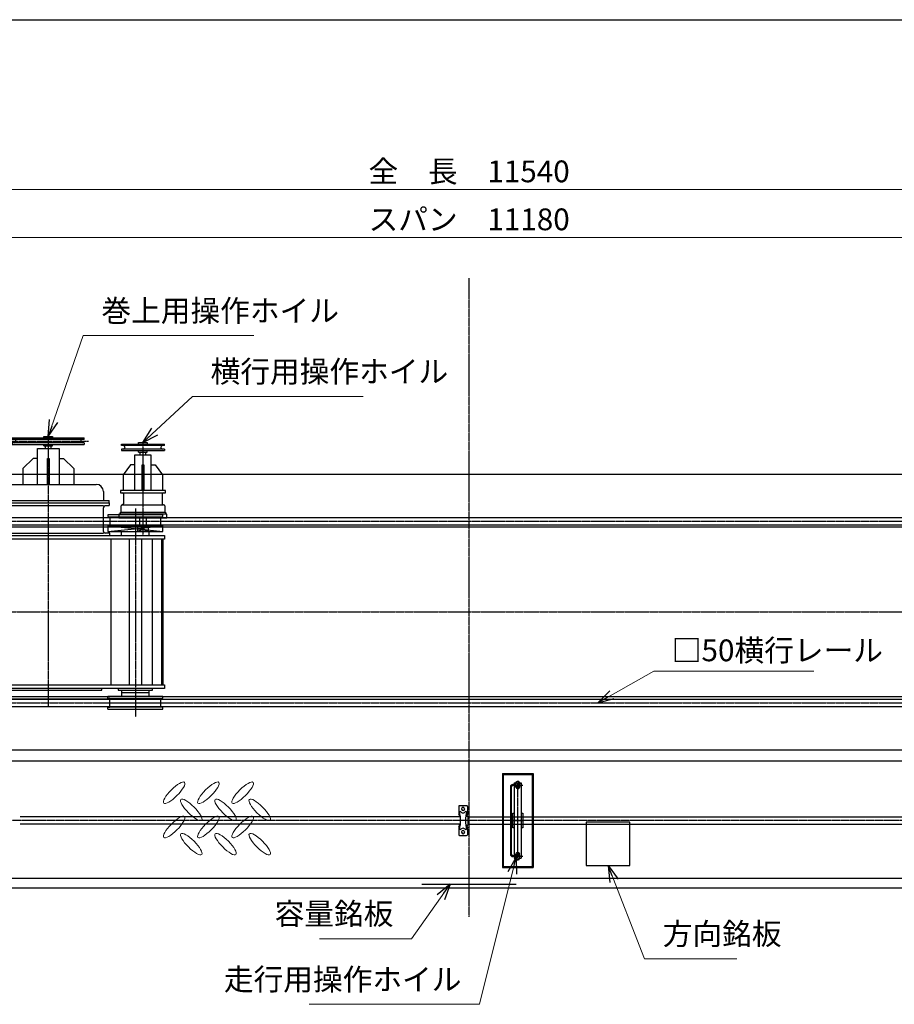
# Model space of a CAD drawing. Extents: x 12092 to 39692, y -10065 to 9635.
# Drawn here: x 19262 to 25289, y 2851 to 9635 of the extents above; entities that cross this region are included whole.
import ezdxf

# ---------------------------------------------------------------- set-up
doc = ezdxf.new("R2010")
doc.units = 0
doc.header["$MEASUREMENT"] = 0
doc.header["$PDSIZE"] = 1
for name, pattern in [('CENTER', [2, 1.25, -0.25, 0.25, -0.25]), ('DASHED', [630, 420, -210]), ('HIDDEN', [0.375, 0.25, -0.125])]:
    doc.linetypes.add(name, pattern=pattern)
doc.layers.get('0').update_dxf_attribs({"linetype": 'CONTINUOUS'})
doc.layers.get('Defpoints').update_dxf_attribs({"color": 6, "linetype": 'CONTINUOUS'})
for name, color, linetype in [('HASEN', 2, 'DASHED'), ('ITTEN', 1, 'CENTER'), ('JISSEN', 7, 'CONTINUOUS'), ('SAISEN', 4, 'CONTINUOUS'), ('SUNPOU', 3, 'CONTINUOUS'), ('TENSEN', 2, 'HIDDEN'), ('WAKU', 5, 'CONTINUOUS')]:
    doc.layers.add(name, color=color, linetype=linetype)
doc.styles.add('SUNPO', font='TXT.shx', dxfattribs={"width": 0.75, "bigfont": 'bigfont.shx'})
doc.dimstyles.new('寸法', dxfattribs={"dimtxt": 3, "dimasz": 1.5, "dimexe": 1, "dimexo": 1, "dimgap": 1, "dimtad": 3, "dimdec": 8, "dimdsep": 46, "dimtxsty": 'SUNPO', "dimblk": 'ARROW', "dimcen": 0, "dimclrd": 256, "dimclre": 256, "dimclrt": 256, "dimadec": 8, "dimazin": 2, "dimtp": 0.01, "dimtm": 0.02, "dimtfac": 0.45, "dimtdec": 8, "dimtmove": 0, "dimatfit": 1, "dimldrblk": 'ARROW', "dimfxl": 1, "dimtolj": 1, "dimlwd": 9, "dimlwe": 9, "dimarcsym": 0})

# ---------------------------------------------------------------- blocks, each defined once
blk = doc.blocks.new('ARROW', base_point=(1, 0.5))
for p, q in [((1, 0.5), (-0.5, 0.902)), ((1, 0.5), (-0.5, 0.098)), ((0, 0.5), (1, 0.5))]:
    blk.add_line(p, q)
blk = doc.blocks.new('*D1046')
at = {"layer": 'Defpoints', "color": 0, "transparency": 16777216}
for p in [(16768.9, 8134.3), (16768.9, 7444.1), (27948.9, 7444.1)]:
    blk.add_point(p, dxfattribs=at)
at = {"layer": 'SUNPOU', "lineweight": 9, "transparency": 16777216}
for p, q in [((16768.9, 7494.1), (16768.9, 8184.3)), ((27948.9, 7494.1), (27948.9, 8184.3)), ((27873.9, 8134.3), (16843.9, 8134.3))]:
    blk.add_line(p, q, dxfattribs=at)
at = {"layer": 'SUNPOU', "lineweight": 9, "transparency": 16777216, "xscale": 75, "yscale": 75, "zscale": 75, "rotation": 180}
blk.add_blockref('ARROW', (16768.9, 8134.3), dxfattribs=at)
at = {"layer": 'SUNPOU', "lineweight": 9, "transparency": 16777216, "xscale": 75, "yscale": 75, "zscale": 75}
blk.add_blockref('ARROW', (27948.9, 8134.3), dxfattribs=at)
at = {"layer": 'SUNPOU', "transparency": 16777216, "insert": (22358.9, 8259.3), "char_height": 150, "attachment_point": 5, "style": 'SUNPO'}
blk.add_mtext('\\A1;スパン\u300011180', dxfattribs=at)
blk = doc.blocks.new('*D1047')
at = {"layer": 'Defpoints', "color": 0, "transparency": 16777216}
for p in [(16588.9, 8464.7), (16588.9, 8134.3), (28128.9, 8134.3)]:
    blk.add_point(p, dxfattribs=at)
at = {"layer": 'SUNPOU', "lineweight": 9, "transparency": 16777216}
for p, q in [((16588.9, 8184.3), (16588.9, 8514.7)), ((28128.9, 8184.3), (28128.9, 8514.7)), ((28053.9, 8464.7), (16663.9, 8464.7))]:
    blk.add_line(p, q, dxfattribs=at)
at = {"layer": 'SUNPOU', "lineweight": 9, "transparency": 16777216, "xscale": 75, "yscale": 75, "zscale": 75, "rotation": 180}
blk.add_blockref('ARROW', (16588.9, 8464.7), dxfattribs=at)
at = {"layer": 'SUNPOU', "lineweight": 9, "transparency": 16777216, "xscale": 75, "yscale": 75, "zscale": 75}
blk.add_blockref('ARROW', (28128.9, 8464.7), dxfattribs=at)
at = {"layer": 'SUNPOU', "transparency": 16777216, "insert": (22358.9, 8589.7), "char_height": 150, "attachment_point": 5, "style": 'SUNPO'}
blk.add_mtext('\\A1;全\u3000長\u300011540', dxfattribs=at)
blk = doc.blocks.new('A$C5EB34E87')
at = {"color": 0}
for p, q in [((-50.5, 232), (-50.5, -232)), ((-44.5, 232), (-44.5, -232)), ((-25.5, 260), (-11.5, 260)), ((-25, 260), (-25, -260)), ((-11.5, 244.5), (-11.5, 260)), ((10.5, 260), (24.5, 260)), ((10.5, 244.5), (10.5, 260)), ((25, -260), (25, 260)), ((-25.5, -260), (-11.5, -260)), ((-11.5, -244.5), (-11.5, -260)), ((10.5, -244.5), (10.5, -260)), ((10.5, -260), (24.5, -260))]:
    blk.add_line(p, q, dxfattribs=at)
blk.add_lwpolyline([(-44.5, 45), (-44.5, -45), (-35.5, -45), (-35.5, 45)], close=True, dxfattribs=at)
for points in [[(-25, -50), (-35, -50), (-35, 50), (-25, 50)], [(25, 50), (35, 50), (35, -50), (25, -50)]]:
    blk.add_lwpolyline(points, dxfattribs=at)
for centre, radius, start, end in [((-34.5, 232), 16, 90, 180), ((-34.5, 232), 10, 90, 180), ((-0.5, 244.5), 11, 180, 0), ((-34.5, -232), 16, 180, 270), ((-34.5, -232), 10, 180, 270), ((-0.5, -244.5), 11, 0, 180)]:
    blk.add_arc(centre, radius, start, end, dxfattribs=at)
at = {"layer": 'Defpoints'}
blk.add_line((-35, 0), (35, 0), dxfattribs=at)
at = {"layer": 'ITTEN'}
for p, q in [((-35, 244.5), (35, 244.5)), ((0, -260), (0, 260)), ((-35, -244.5), (35, -244.5))]:
    blk.add_line(p, q, dxfattribs=at)
at = {"layer": 'TENSEN'}
for p, q in [((-14.5, 248), (-34.5, 248)), ((-14.5, 242), (-34.5, 242)), ((-14.5, -242), (-34.5, -242)), ((-14.5, -248), (-34.5, -248))]:
    blk.add_line(p, q, dxfattribs=at)
for points in [[(-14.5, 234.5), (-14.5, 255.5, -1), (14.5, 255.5), (14.5, 234.5, -1)], [(-11, 234.5), (-11, 255.5, -1), (11, 255.5), (11, 234.5, -1)], [(-14.5, -234.5), (-14.5, -255.5, 1), (14.5, -255.5), (14.5, -234.5, 1)], [(-11, -234.5), (-11, -255.5, 1), (11, -255.5), (11, -234.5, 1)]]:
    blk.add_lwpolyline(points, format="xyb", close=True, dxfattribs=at)
blk = doc.blocks.new('A$C26E050A5')
for p, q in [((-630, 1834.5), (-570, 1834.5)), ((-630, 1824.5), (-630, 1834.5)), ((-570, 1834.5), (-570, 1824.5)), ((-848, 1824.5), (-352, 1824.5)), ((-848, 1814.5), (-848, 1824.5)), ((-352, 1814.5), (-848, 1814.5)), ((-352, 1789.5), (-848, 1789.5)), ((-848, 1789.5), (-848, 1779.5)), ((-848, 1779.5), (-352, 1779.5)), ((-630, 1769.5), (-630, 1779.5)), ((-630, 1769.5), (-570, 1769.5)), ((-620, 1750.5), (-620, 1769.5)), ((-580, 1750.5), (-580, 1769.5)), ((-570, 1769.5), (-570, 1779.5)), ((-352, 1814.5), (-352, 1824.5)), ((-352, 1789.5), (-352, 1779.5)), ((-96, 1781.8), (200, 1781.8)), ((-96, 1771.8), (-96, 1781.8)), ((200, 1771.8), (-96, 1771.8)), ((22, 1791.8), (82, 1791.8)), ((22, 1781.8), (22, 1791.8)), ((82, 1791.8), (82, 1781.8)), ((196.3, 1771.8), (196.3, 1771.2)), ((200, 1771.8), (200, 1781.8)), ((-675, 1504.5), (-675, 1750.5)), ((-675, 1750.5), (-525, 1750.5)), ((-525, 1750.5), (-525, 1504.5)), ((200, 1746.8), (-96, 1746.8)), ((-96, 1746.8), (-96, 1736.8)), ((-96, 1736.8), (200, 1736.8)), ((-3, 1707.8), (107, 1707.8)), ((-3, 1460.5), (-3, 1707.8)), ((22, 1726.8), (22, 1736.8)), ((22, 1726.8), (82, 1726.8)), ((32, 1707.8), (32, 1726.8)), ((72, 1707.8), (72, 1726.8)), ((82, 1726.8), (82, 1736.8)), ((107, 1707.8), (107, 1460.5)), ((200, 1746.8), (200, 1736.8)), ((-705, 1683.1), (-775, 1613.1)), ((-675, 1683.1), (-705, 1683.1)), ((-606, 1504.5), (-606, 1683.1)), ((-606, 1683.1), (-594, 1683.1)), ((-594, 1683.1), (-594, 1504.5)), ((-525, 1683.1), (-495, 1683.1)), ((-495, 1683.1), (-425, 1613.1)), ((-33, 1639.1), (-83, 1569.1)), ((-3, 1639.1), (-33, 1639.1)), ((46, 1639.1), (58, 1639.1)), ((46, 1460.5), (46, 1639.1)), ((58, 1639.1), (58, 1460.5)), ((107, 1639.1), (137, 1639.1)), ((137, 1639.1), (187, 1569.1)), ((-775, 1613.1), (-775, 1504.5)), ((-425, 1613.1), (-425, 1504.5)), ((-83, 1569.1), (-83, 1460.5)), ((187, 1569.1), (187, 1460.5)), ((-930, 1504.5), (-270, 1504.5)), ((-980, 1454.5), (-980, 1392.5)), ((-220, 1454.5), (-220, 1392.5)), ((-103, 1461.7), (-103, 1446.7)), ((207, 1461.7), (-103, 1461.7)), ((-103, 1446.7), (207, 1446.7)), ((-81, 1438.7), (-81, 1371)), ((-81, 1438.7), (-81, 1371)), ((-81, 1438.7), (-81, 1371)), ((185, 1438.7), (185, 1370.7)), ((185, 1438.7), (185, 1370.7)), ((185, 1438.7), (185, 1370.7)), ((185, 1438.7), (185, 1370.7)), ((185, 1438.7), (185, 1370.7)), ((185, 1438.7), (185, 1370.7)), ((185, 1438.7), (185, 1370.7)), ((185, 1438.7), (185, 1370.7)), ((185, 1438.7), (185, 1370.7)), ((185, 1438.7), (185, 1370.7)), ((207, 1446.7), (207, 1461.7)), ((-1020, 1392.5), (-992, 1392.5)), ((-1020, 1392.5), (-1020, 1377.5)), ((-1020, 1377.5), (-1020, 1360.5)), ((-1020, 1377.5), (-180, 1377.5)), ((-1017, 1357.5), (-995, 1357.5)), ((-992, 1392.5), (-208, 1392.5)), ((-220, 1357.5), (-980, 1357.5)), ((-208, 1392.5), (-180, 1392.5)), ((-183, 1357.5), (-205, 1357.5)), ((-180, 1377.5), (-180, 1392.5)), ((-180, 1377.5), (-180, 1360.5)), ((-90, 1363.7), (195, 1363.7)), ((-1390, 1295), (-1390, 1282)), ((-1010, 1295), (-1390, 1295)), ((-1010, 1295), (-1010, 1282)), ((-980, 1180.5), (-980, 1342.5)), ((-220, 1180.5), (-220, 1342.5)), ((-190, 1295), (-190, 1282)), ((190, 1295), (-190, 1295)), ((217, 1298.7), (-113, 1298.7)), ((-113, 1298.7), (-113, 1273.7)), ((-103, 1313.7), (207, 1313.7)), ((-103, 1298.7), (-103, 1313.7)), ((-98, 1313.7), (-98, 1355.7)), ((190, 1282), (190, 1295)), ((203, 1355.7), (203, 1313.7)), ((207, 1313.7), (207, 1298.7)), ((217, 1273.7), (217, 1298.7)), ((-1390, 1282), (-1375, 1280)), ((-1375, 1280), (-1025, 1280)), ((-1375, 1280), (-1375, 1220)), ((-1010, 1282), (-1025, 1280)), ((-1025, 1280), (-1025, 1220)), ((-190, 1282), (-175, 1280)), ((-175, 1280), (-175, 1220)), ((-175, 1280), (175, 1280)), ((-113, 1273.7), (217, 1273.7)), ((16, 1178.7), (88, 1222.7)), ((16, 1222.7), (88, 1178.7)), ((16, 1178.7), (16, 1222.7)), ((16, 1222.7), (88, 1222.7)), ((29.5, 1273.7), (29.5, 1222.7)), ((74.5, 1273.7), (74.5, 1222.7)), ((88, 1222.7), (88, 1178.7)), ((175, 1280), (190, 1282)), ((175, 1220), (175, 1280)), ((-1375, 1220), (-1390, 1218)), ((-1390, 1218), (-1390, 1205)), ((-1010, 1205), (-1390, 1205)), ((-1025, 1220), (-1375, 1220)), ((-1082.5, 1164.5), (-1317.5, 1164.5)), ((-1317.5, 1164.5), (-1317.5, 1152.5)), ((-1295, 1200.5), (-1295, 1164.5)), ((-1105, 1180.5), (-1295, 1180.5)), ((-1105, 1199.3), (-1105, 1200.5)), ((-1105, 1164.5), (-1105, 1199.3)), ((-1082.5, 1152.5), (-1082.5, 1164.5)), ((-1025, 1220), (-1010, 1218)), ((-1025, 1152.5), (-1025, 1165.5)), ((-1022, 1168.5), (-992, 1168.5)), ((-1010, 1218), (-1010, 1205)), ((-980, 1168.5), (-220, 1168.5)), ((-178, 1168.5), (-208, 1168.5)), ((-175, 1220), (-190, 1218)), ((-190, 1218), (-190, 1180)), ((-190, 1218), (16, 1197.4)), ((-190, 1180), (16, 1200.6)), ((-190, 1180), (16, 1180)), ((-175, 1220), (16, 1220)), ((-175, 1152.5), (-175, 1165.5)), ((-95, 1152.5), (-95, 1180)), ((16, 1220), (175, 1220)), ((16, 1200.6), (190, 1218)), ((16, 1197.4), (190, 1180)), ((16, 1180), (190, 1180)), ((88, 1178.7), (16, 1178.7)), ((95, 1152.5), (95, 1180)), ((190, 1218), (175, 1220)), ((190, 1180), (190, 1218)), ((-1400, 1152.5), (200, 1152.5)), ((-1400, 1152.5), (-1400, 1127.5)), ((200, 1127.5), (-1400, 1127.5)), ((-1389.6, 1127.5), (-1389.6, 122.5)), ((-1380.6, 1127.5), (-1380.6, 122.5)), ((-1242.5, 1127.5), (-1242.5, 122.5)), ((-1157.5, 1127.5), (-1157.5, 122.5)), ((-1030, 1127.5), (-1030, 122.5)), ((-170, 1127.5), (-170, 122.5)), ((-42.5, 1127.5), (-42.5, 122.5)), ((42.5, 1127.5), (42.5, 122.5)), ((115, 1127.5), (115, 122.5)), ((181, 1127.5), (181, 122.5)), ((190, 1127.5), (190, 122.5)), ((200, 1152.5), (200, 1127.5)), ((-1078, 861), (-1062, 861)), ((-1078, 861), (-1078, 364)), ((-1062, 861), (-1030, 861)), ((-1062, 861), (-1062, 364)), ((-1062, 849), (-1030, 849)), ((-1058, 792), (-1058, 600)), ((-1048, 792), (-1058, 792)), ((-1048, 792), (-1035.4, 759.9)), ((-1048, 786.1), (-1048, 600)), ((-1098, 637.5), (-1098, 562.5)), ((-1088, 637.5), (-1098, 637.5)), ((-1088, 660), (-1088, 540)), ((-1078, 660), (-1088, 660)), ((-1061, 637.5), (-1062, 637.5)), ((-1061, 662.5), (-1061, 600)), ((-1058, 662.5), (-1061, 662.5)), ((-1098, 562.5), (-1088, 562.5)), ((-1062, 562.5), (-1061, 562.5)), ((-1061, 537.5), (-1061, 600)), ((-1058, 433), (-1058, 600)), ((-1048, 438.9), (-1048, 600)), ((-1088, 540), (-1078, 540)), ((-1058, 537.5), (-1061, 537.5)), ((-1048, 433), (-1058, 433)), ((-1048, 433), (-1035.4, 465.1)), ((-1062, 364), (-1078, 364)), ((-1062, 376), (-1030, 376)), ((-1062, 364), (-1030, 364)), ((-1400, 122.5), (200, 122.5)), ((-1400, 122.5), (-1400, 97.5)), ((200, 97.5), (-1400, 97.5)), ((-1317.5, 85.5), (-1317.5, 97.5)), ((-1082.5, 85.5), (-1317.5, 85.5)), ((-1295, 49.5), (-1295, 85.5)), ((-1105, 69.5), (-1295, 69.5)), ((-1105, 85.5), (-1105, 50.7)), ((-1082.5, 97.5), (-1082.5, 85.5)), ((-970, 89.5), (-970, 97.5)), ((-967, 86.5), (-233, 86.5)), ((-230, 89.5), (-230, 97.5)), ((-117.5, 97.5), (-117.5, 85.5)), ((-117.5, 85.5), (117.5, 85.5)), ((-95, 85.5), (-95, 50.7)), ((-95, 69.5), (95, 69.5)), ((95, 49.5), (95, 85.5)), ((117.5, 85.5), (117.5, 97.5)), ((200, 122.5), (200, 97.5)), ((-1010, 45), (-1390, 45)), ((-1390, 32), (-1390, 45)), ((-1375, 30), (-1390, 32)), ((-1025, 30), (-1375, 30)), ((-1375, -30), (-1375, 30)), ((-1105, 50.7), (-1105, 49.5)), ((-1025, 30), (-1010, 32)), ((-1025, -30), (-1025, 30)), ((-175, 25), (-1025, 25)), ((-1010, 32), (-1010, 45)), ((-190, 32), (-190, 45)), ((-190, 45), (190, 45)), ((-175, 30), (-190, 32)), ((-175, -30), (-175, 30)), ((-175, 30), (175, 30)), ((-95, 50.7), (-95, 49.5)), ((175, 30), (190, 32)), ((175, -30), (175, 30)), ((190, 32), (190, 45)), ((-1390, -32), (-1375, -30)), ((-1390, -45), (-1390, -32)), ((-1010, -45), (-1390, -45)), ((-1375, -30), (-1025, -30)), ((-1025, -25), (-175, -25)), ((-1010, -32), (-1025, -30)), ((-1010, -45), (-1010, -32)), ((-190, -32), (-175, -30)), ((-190, -45), (-190, -32)), ((-190, -45), (190, -45)), ((175, -30), (-175, -30)), ((190, -32), (175, -30)), ((190, -45), (190, -32))]:
    blk.add_line(p, q)
blk.add_lwpolyline([(-103, 1446.7), (207, 1446.7), (207, 1461.7), (-103, 1461.7)], close=True)
blk.add_lwpolyline([(-103, 1446.7), (207, 1446.7), (207, 1461.7), (-103, 1461.7)], close=True)
blk.add_lwpolyline([(-103, 1446.7), (207, 1446.7), (207, 1461.7), (-103, 1461.7)], close=True)
blk.add_lwpolyline([(-103, 1446.7), (207, 1446.7), (207, 1461.7), (-103, 1461.7)], close=True)
blk.add_lwpolyline([(-103, 1446.7), (207, 1446.7), (207, 1461.7), (-103, 1461.7)], close=True)
blk.add_lwpolyline([(-103, 1446.7), (207, 1446.7), (207, 1461.7), (-103, 1461.7)], close=True)
blk.add_lwpolyline([(-103, 1446.7), (207, 1446.7), (207, 1461.7), (-103, 1461.7)], close=True)
blk.add_lwpolyline([(-103, 1446.7), (207, 1446.7), (207, 1461.7), (-103, 1461.7)], close=True)
blk.add_lwpolyline([(-103, 1446.7), (207, 1446.7), (207, 1461.7), (-103, 1461.7)], close=True)
blk.add_lwpolyline([(-103, 1446.7), (207, 1446.7), (207, 1461.7), (-103, 1461.7)], close=True)
blk.add_lwpolyline([(-103, 1446.7), (207, 1446.7), (207, 1461.7), (-103, 1461.7)], close=True)
for centre, radius, start, end in [((-835, 1802), 12.5, 270, 90), ((-365, 1802), 12.5, 90, 270), ((-83, 1759.3), 12.5, 270, 90), ((187, 1759.3), 12.5, 90, 270), ((-930, 1454.5), 50, 90, 180), ((-270, 1454.5), 50, 0, 90), ((-89, 1438.7), 8, 0, 90), ((193, 1438.7), 8, 90, 180), ((-1017, 1360.5), 3, 180, 270), ((-995, 1342.5), 15, 0, 90), ((-205, 1342.5), 15, 90, 180), ((-183, 1360.5), 3, 270, 0), ((-90, 1355.7), 8, 90, 180), ((-89, 1371.7), 8, 270, 0), ((193, 1371.7), 8, 180, 270), ((195, 1355.7), 8, 0, 90), ((-1287, 1200.5), 8, 145.77113, 180), ((-1113, 1200.5), 8, 0, 34.22887), ((-1022, 1165.5), 3, 90, 180), ((-992, 1180.5), 12, 270, 0), ((-208, 1180.5), 12, 180, 270), ((-178, 1165.5), 3, 0, 90), ((-423.8, 1126.5), 18, 170.40593, 173.79655), ((-1021, 765.5), 15.5, 201.349, 234.50407), ((-1021, 459.5), 15.5, 125.49593, 158.65126), ((-967, 89.5), 3, 180, 270), ((-233, 89.5), 3, 270, 0), ((-1287, 49.5), 8, 180, 214.22887), ((-1113, 49.5), 8, 325.77113, 0), ((-87, 49.5), 8, 180, 214.22887), ((87, 49.5), 8, 325.77113, 0)]:
    blk.add_arc(centre, radius, start, end)
at = {"layer": 'ITTEN'}
for p, q in [((-600, 1856.8), (-600, -23.9)), ((-859.6, 1802), (-323.8, 1802)), ((52, 1791.8), (52, 1151.2)), ((-1200, 1337.7), (-1200, -88)), ((0, 1337.7), (0, -96.4)), ((52, 1319.4), (52, 1168.8)), ((-165.1, 0), (223.4, 0))]:
    blk.add_line(p, q, dxfattribs=at)
blk = doc.blocks.new('h1')
at = {"color": 0, "linetype": 'Continuous', "lineweight": 0, "extrusion": (0, 0, -1)}
for centre, major_axis in [((10.4, 43.79), (-10.26, -10.26)), ((44.11, 43.79), (-10.26, -10.26)), ((77.82, 43.79), (-10.26, -10.26)), ((27.25, 26.94), (-10.26, 10.26)), ((60.97, 26.94), (-10.26, 10.26)), ((94.68, 26.94), (-10.26, 10.26)), ((10.4, 10.08), (-10.26, -10.26)), ((44.11, 10.08), (-10.26, -10.26)), ((77.82, 10.08), (-10.26, -10.26)), ((27.25, -6.78), (-10.26, 10.26)), ((60.97, -6.78), (-10.26, 10.26)), ((94.68, -6.78), (-10.26, 10.26))]:
    blk.add_ellipse(centre, major_axis=major_axis, ratio=0.27027, dxfattribs=at)

msp = doc.modelspace()

# ---------------------------------------------------------------- linework, layer by layer
at = {"layer": 'HASEN'}
msp.add_lwpolyline([(23466.28496329, 4107.13745192), (23166.28496329, 4107.13745192), (23166.28496329, 3807.13745192), (23466.28496329, 3807.13745192)], close=True, dxfattribs=at)
at = {"layer": 'ITTEN'}
for p, q in [((22358.88198648, 3454.13745192), (22358.88198648, 7854.13745192)), ((16588.88198648, 6179.13745192), (28128.88198648, 6179.13745192)), ((16438.88198648, 5554.13745192), (28278.88198648, 5554.13745192)), ((16588.88198648, 4929.13745192), (28128.88198648, 4929.13745192)), ((27598.88198648, 4117.13745192), (17118.88198648, 4117.13745192))]:
    msp.add_line(p, q, dxfattribs=at)
at = {"layer": 'JISSEN'}
for p, q in [((16688.88198648, 6504.13745192), (28028.88198648, 6504.13745192)), ((16968.88352586, 6204.13745192), (27598.8804471, 6204.13745192)), ((28028.88198648, 6139.13745192), (16688.88198648, 6139.13745192)), ((16968.88352586, 6154.13745192), (27598.8804471, 6154.13745192)), ((28028.88198648, 4969.13745192), (16688.88198648, 4969.13745192)), ((16968.88352586, 4954.13745192), (27598.8804471, 4954.13745192)), ((16968.88352586, 4904.13745192), (27598.8804471, 4904.13745192)), ((16688.88198648, 4604.13745192), (28028.88198648, 4604.13745192)), ((22587.88198648, 4440.25745192), (22587.88198648, 3794.01745192)), ((22587.88198648, 4440.25745192), (22799.88198648, 4440.25745192)), ((22593.88198648, 4440.25745192), (22593.88198648, 3794.01745192)), ((22593.88198648, 4434.25745192), (22793.88198648, 4434.25745192)), ((22793.88198648, 4440.25745192), (22793.88198648, 3794.01745192)), ((22799.88198648, 4440.25745192), (22799.88198648, 3794.01745192)), ((22286.88198648, 4215.13745192), (22286.88198648, 4162.13745192)), ((22291.88198648, 4220.13745192), (22341.88198648, 4220.13745192)), ((22346.88198648, 4215.13745192), (22346.88198648, 4162.13745192)), ((22293.48199649, 4142.13745192), (19264.08200648, 4142.13745192)), ((22291.88198648, 4157.13745192), (22297.01411648, 4157.13745192)), ((22292.93745176, 4148.43743992), (22298.32548648, 4148.43743992)), ((22297.88198648, 4182.13742892), (22298.06124648, 4181.77832092)), ((22297.88198648, 4148.43743992), (22298.32548648, 4148.43743992)), ((22297.88198648, 4148.43743992), (22297.88198648, 4085.83746392)), ((22297.88201648, 4182.13745192), (22298.06126648, 4181.77833592)), ((22306.88198648, 4197.63745192), (22306.88198648, 4195.63745192)), ((22326.88198648, 4197.63745192), (22326.88198648, 4195.63745192)), ((22335.43848648, 4148.43743992), (22349.48199648, 4148.43743992)), ((22335.88203648, 4182.13743692), (22335.70277648, 4181.77830592)), ((22335.88203648, 4182.13743692), (22335.70277648, 4181.77830592)), ((22336.74985648, 4157.13745192), (22341.88198648, 4157.13745192)), ((22349.48199648, 4148.43743992), (22349.48199648, 4085.83746392)), ((22349.48199648, 4142.13745192), (25938.88198649, 4142.13745192)), ((22293.48199649, 4092.13745192), (19264.08200648, 4092.13745192)), ((22286.88198648, 4072.13745192), (22286.88198648, 4019.13745192)), ((22291.88198648, 4077.13745192), (22297.01411648, 4077.13745192)), ((22297.88198648, 4085.83746392), (22298.32548648, 4085.83746392)), ((22297.88198648, 4085.83746392), (22298.32548648, 4085.83746392)), ((22335.43848648, 4085.83746392), (22349.48199648, 4085.83746392)), ((22336.74985648, 4077.13745192), (22341.88198648, 4077.13745192)), ((22346.88198648, 4072.13745192), (22346.88198648, 4019.13745192)), ((22349.48199648, 4092.13745192), (25938.88198649, 4092.13745192)), ((22291.88198648, 4014.13745192), (22341.88198648, 4014.13745192)), ((22297.88198648, 4052.13747492), (22298.06124648, 4052.49658292)), ((22297.88201648, 4052.13745192), (22298.06126648, 4052.49656792)), ((22306.88198648, 4038.63745192), (22306.88198648, 4036.63745192)), ((22326.88198648, 4038.63745192), (22326.88198648, 4036.63745192)), ((22335.88203648, 4052.13746692), (22335.70277648, 4052.49659792)), ((22335.88203648, 4052.13746692), (22335.70277648, 4052.49659792)), ((22593.88198648, 3800.01745192), (22793.88198648, 3800.01745192)), ((22587.88198648, 3794.01745192), (22799.88198648, 3794.01745192))]:
    msp.add_line(p, q, dxfattribs=at)
for centre, radius, start, end in [((22291.88198648, 4215.13745192), 4.999985, 89.9999800005, 180.0002369997), ((22316.88198648, 4197.63745192), 10, 359.99984, 180.0001269997), ((22341.88198648, 4215.13745192), 5, 359.9997299999, 89.9999800005), ((22213.50698648, 4117.13745192), 85.374985, 17.0272600003, 30.7458899999), ((22291.88198648, 4162.13745192), 4.999985, 180.0002369997, 270), ((22061.15981648, 4117.13745192), 239.22223, 344.2336699999, 15.7663499999), ((22316.88198648, 4191.17240992), 21.034958, 206.525413, 270), ((22316.88198648, 4195.63745192), 9.999985, 180.0001269997, 270), ((22316.88198648, 4195.63745192), 10, 270, 359.9998699996), ((22316.88198648, 4191.17240992), 21.034958, 270, 333.4745900006), ((22572.60421648, 4117.13745192), 239.22221, 164.2336500001, 195.7663349998), ((22420.25698648, 4117.13745192), 85.374939, 149.2541100001, 158.4927900003), ((22341.88198648, 4162.13745192), 5, 270, 359.9997600004), ((22213.50698648, 4117.13745192), 85.374985, 329.2541300011, 342.9726999991), ((22291.88198648, 4072.13745192), 5, 89.9999800005, 180.0000180001), ((22420.25698648, 4117.13745192), 85.374954, 201.5072450001, 210.7459229995), ((22341.88198648, 4072.13745192), 5, 359.9999399999, 89.9999800005), ((22291.88198648, 4019.13745192), 4.999985, 180.0000180001, 270), ((22316.88198648, 4043.10249392), 21.034958, 26.5254499992, 153.4746199998), ((22316.88198648, 4038.63745192), 10, 359.9999399999, 180.0000180001), ((22316.88198648, 4036.63745192), 9.999985, 180.0000180001, 270), ((22316.88198648, 4036.63745192), 10, 270, 359.9999799997), ((22341.88198648, 4019.13745192), 5, 270, 359.9999799997)]:
    msp.add_arc(centre, radius, start, end, dxfattribs=at)
at = {"layer": 'SAISEN'}
for p, q in [((16978.88198648, 4529.13745192), (27738.88198648, 4529.13745192)), ((16978.88198648, 3719.13745192), (27738.88198648, 3719.13745192)), ((22033.88198648, 3679.13745192), (22683.88198648, 3679.13745192)), ((16978.88198648, 3654.13745192), (27738.88198648, 3654.13745192))]:
    msp.add_line(p, q, dxfattribs=at)
at = {"layer": 'WAKU'}
msp.add_line((12092.41653232, 9634.84641059), (39692.41653232, 9634.84641059), dxfattribs=at)

# ---------------------------------------------------------------- block references
at = {"layer": 'JISSEN'}
msp.add_blockref('A$C5EB34E87', (22693.88198648, 4117.13745192), dxfattribs=at)
at = {"layer": 'SAISEN'}
msp.add_blockref('A$C26E050A5', (20058.87890772, 4929.13745192), dxfattribs=at)
at = {"layer": 'SUNPOU', "xscale": 7, "yscale": 7, "zscale": 7}
msp.add_blockref('h1', (20253.42760855, 4002.17986937), dxfattribs=at)

# ---------------------------------------------------------------- texts
at = {"layer": 'SUNPOU', "char_height": 150, "style": 'SUNPO'}
for s, insert, attachment_point in [('巻上用操作ホイル', (19824.88094606, 7507.92930417), 7), ('横行用操作ホイル', (20577.55161362, 7088.94002491), 7), ('□50横行レール', (23755.51626412, 5270.34598829), 4), ('容量銘板', (21836.94940136, 3353.34480416), 9), ('方向銘板', (23692.86586792, 3214.51577343), 7), ('走行用操作ホイル', (22305.88491134, 2901.22004342), 9)]:
    msp.add_mtext(s, dxfattribs=dict(at, insert=insert, attachment_point=attachment_point))

# ---------------------------------------------------------------- dimensions: what is measured, and where the dimension line sits
at = {"layer": 'SUNPOU'}
for base, p1, p2, text, picture, middle in [((16588.8819864788, 8464.6831097571), (28128.8819864833, 8134.3226624312), (16588.8819864788, 8134.3226624312), '全\u3000長\u3000<>', '*D1047', (22358.8819864811, 8589.6831097571)), ((16768.8819864788, 8134.3226624312), (27948.8819864833, 7444.1374519168), (16768.8819864788, 7444.1374519168), 'スパン\u3000<>', '*D1046', (22358.8819864811, 8259.3226624312))]:
    dim = msp.add_linear_dim(base=base, p1=p1, p2=p2, text=text, dimstyle='寸法', override={"dimscale": 50, "dimtxsty": 'SUNPO'}, dxfattribs=at)
    dim.commit()
    dim.dimension.update_dxf_attribs({"geometry": picture, "text_midpoint": middle})

# ---------------------------------------------------------------- leaders
at = {"layer": 'SUNPOU', "annotation_type": 0, "has_hookline": 1}
for points, override, hookline_direction, text_width in [([(19458.88198648, 6763.63745192), (19699.88094606, 7457.92930417), (19774.88094606, 7457.92930417)], {"dimscale": 50, "dimgap": 1, "dimtad": 1, "dimtxsty": 'SUNPO', "dimclrt": 7, "dimarcsym": 1}, 0, 1050), ([(20110.87890773, 6720.95080047), (20452.55161362, 7038.94002491), (20527.55161362, 7038.94002491)], {"dimscale": 50, "dimgap": 1, "dimtad": 1, "dimtxsty": 'SUNPO', "dimclrt": 7, "dimarcsym": 1}, 0, 1050), ([(23245.59572588, 4929.13745192), (23630.51626412, 5145.34598829), (23705.51626412, 5145.34598829)], {"dimscale": 50, "dimgap": 1, "dimtad": 1, "dimtxsty": 'SUNPO', "dimclrt": 7, "dimarcsym": 1}, 0, 978.75), ([(22682.38198648, 3864.88745192), (22430.88491134, 2851.22004342), (22355.88491134, 2851.22004342)], {"dimscale": 50, "dimgap": 1, "dimtad": 1, "dimtxsty": 'SUNPO', "dimclrt": 7, "dimarcsym": 1}, 1, 1050), ([(23316.28496329, 3807.13745192), (23567.86586792, 3164.51577343), (23642.86586792, 3164.51577343)], {"dimscale": 50, "dimgap": 1, "dimtad": 1, "dimtxsty": 'SUNPO', "dimarcsym": 1}, 0, 510), ([(22228.91944518, 3679.13745192), (21961.94940136, 3303.34480416), (21886.94940136, 3303.34480416)], {"dimscale": 50, "dimgap": 1, "dimtad": 1, "dimtxsty": 'SUNPO', "dimarcsym": 1}, 1, 510)]:
    msp.add_leader(points, dimstyle='寸法', override=override, dxfattribs=dict(at, hookline_direction=hookline_direction, text_width=text_width))

doc.saveas('drawing.dxf')
